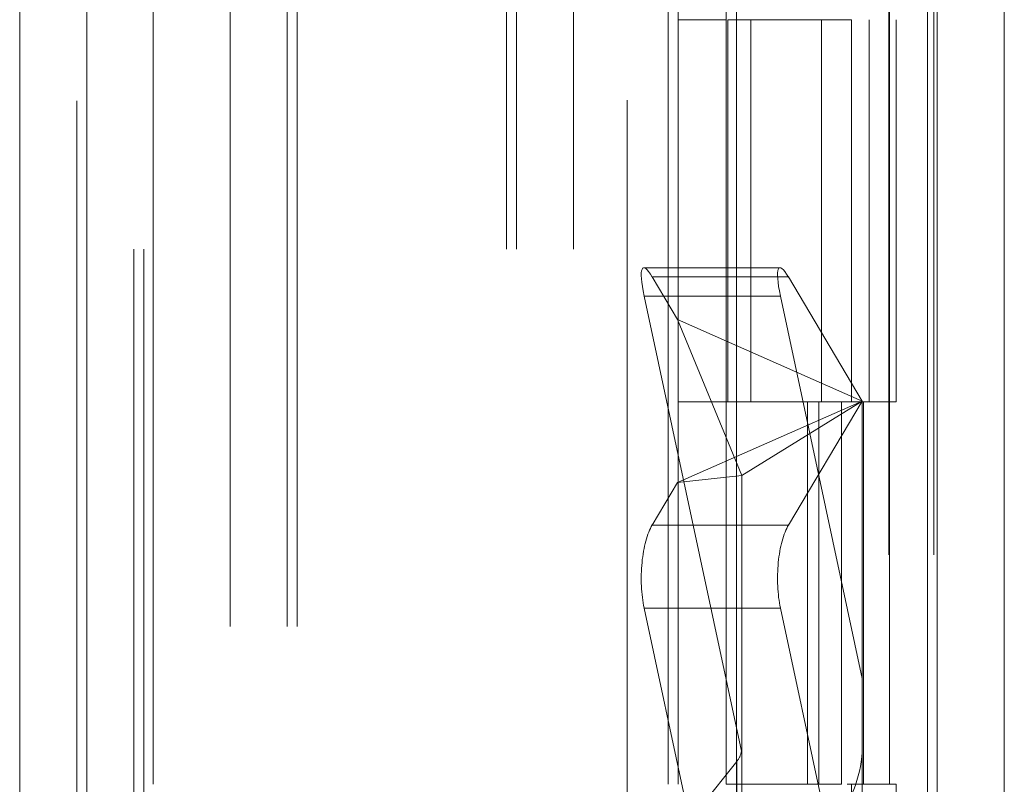
# Model space of a CAD drawing. Units: inches. Extents: x 0 to 23.4, y 0 to 16.5.
# Drawn here: x 10.7 to 10.8, y 6.3 to 6.4 of the extents above; entities that cross this region are included whole.
import ezdxf

# ---------------------------------------------------------------- set-up
doc = ezdxf.new("R2010")
doc.units = ezdxf.units.IN
doc.header["$MEASUREMENT"] = 0
doc.linetypes.add('HIDDEN', pattern=[0.075, 0.05, -0.025])

msp = doc.modelspace()

# ---------------------------------------------------------------- linework, layer by layer
at = {"color": 7, "linetype": 'Continuous', "lineweight": 15}
for p, q in [((10.82916, 11.96351), (10.82916, 5.43163)), ((10.83713, 11.96351), (10.83713, 5.43163)), ((10.72001, 5.51518), (10.72001, 11.87996)), ((10.72798, 11.87986), (10.72798, 5.51528)), ((10.80526, 11.87986), (10.80526, 5.51528)), ((10.82798, 11.84246), (10.82798, 5.55268))]:
    msp.add_line(p, q, dxfattribs=at)
at = {"color": 7, "linetype": 'HIDDEN', "lineweight": 0}
for p, q in [((10.83595, 5.43163), (10.83595, 11.96351)), ((10.83713, 11.96351), (10.83713, 5.43163)), ((10.7268, 5.51518), (10.7268, 11.87996)), ((10.72798, 11.87986), (10.72798, 5.51528)), ((10.79228, 5.51528), (10.79228, 11.87986)), ((10.74504, 5.55268), (10.74504, 11.84246)), ((10.75183, 5.55268), (10.75183, 11.84246)), ((10.75301, 5.55268), (10.75301, 11.84246)), ((10.82798, 5.55268), (10.82798, 11.84246)), ((10.73589, 11.83393), (10.73589, 5.56121)), ((10.79716, 11.83393), (10.79716, 5.56121)), ((10.79835, 11.83393), (10.79835, 5.56121)), ((10.80403, 11.83393), (10.80403, 5.56121)), ((10.8234, 5.56121), (10.8234, 11.83393)), ((10.82348, 11.83393), (10.82348, 5.56121)), ((10.82874, 5.56121), (10.82874, 11.83393)), ((10.73359, 5.69757), (10.73359, 11.69757)), ((10.73477, 5.69757), (10.73477, 11.69757)), ((10.77792, 11.69757), (10.77792, 5.69757)), ((10.7791, 11.69757), (10.7791, 5.69757)), ((10.78589, 11.69757), (10.78589, 5.69757)), ((10.80403, 6.42484), (10.79835, 6.42484)), ((10.80424, 6.42484), (10.80424, 6.37939)), ((10.80424, 6.42484), (10.81842, 6.42484)), ((10.80698, 6.42484), (10.80698, 6.37939)), ((10.81539, 6.37939), (10.81539, 6.42484)), ((10.81842, 6.42484), (10.81894, 6.42484)), ((10.81894, 6.42484), (10.81894, 6.37939)), ((10.82107, 6.37939), (10.82107, 6.42484)), ((10.82427, 6.37939), (10.82427, 6.42484)), ((10.81046, 6.39534), (10.79425, 6.39534)), ((10.79525, 6.39425), (10.79825, 6.38921)), ((10.81147, 6.39425), (10.79525, 6.39425)), ((10.82022, 6.3795), (10.81147, 6.39425)), ((10.80586, 6.33786), (10.79429, 6.39199)), ((10.8105, 6.39199), (10.79429, 6.39199)), ((10.8105, 6.39199), (10.82022, 6.34651)), ((10.79825, 6.38921), (10.80591, 6.37063)), ((10.79825, 6.38921), (10.82022, 6.3795)), ((10.82022, 6.3795), (10.79825, 6.3698)), ((10.80403, 6.37939), (10.79835, 6.37939)), ((10.80403, 6.37939), (10.81775, 6.37939)), ((10.81842, 6.37939), (10.80424, 6.37939)), ((10.82022, 6.3795), (10.80591, 6.37063)), ((10.81147, 6.36476), (10.82022, 6.3795)), ((10.81373, 6.37939), (10.81373, 6.33393)), ((10.81505, 6.37939), (10.81505, 6.33393)), ((10.81775, 6.37939), (10.81775, 6.33393)), ((10.81894, 6.37939), (10.81842, 6.37939)), ((10.82427, 6.37939), (10.81894, 6.37939)), ((10.82022, 6.3795), (10.82022, 6.30942)), ((10.82039, 6.37939), (10.82039, 6.33393)), ((10.79825, 6.3698), (10.80591, 6.37063)), ((10.80591, 6.3015), (10.80591, 6.37063)), ((10.79825, 6.3698), (10.79525, 6.36476)), ((10.81147, 6.36476), (10.79525, 6.36476)), ((10.8105, 6.35489), (10.79429, 6.35489)), ((10.79429, 6.35489), (10.80586, 6.30076)), ((10.82022, 6.30942), (10.8105, 6.35489)), ((10.7875, 6.31432), (10.8053, 6.33665)), ((10.8053, 6.29955), (10.8053, 6.33665)), ((10.81775, 6.33393), (10.80403, 6.33393)), ((10.81842, 6.33393), (10.81894, 6.33393)), ((10.81894, 6.33393), (10.81894, 6.28848)), ((10.82427, 6.33393), (10.81894, 6.33393)), ((10.82427, 6.28848), (10.82427, 6.33393))]:
    msp.add_line(p, q, dxfattribs=at)
for centre, radius, start, end in [((10.80313, 6.3384), 0.00279, 321.0459, 348.7787), ((10.80663, 6.33846), 0.0136, 320.7734, 359.5088)]:
    msp.add_arc(centre, radius, start, end, dxfattribs=at)
for centre, major_axis, ratio, start_param, end_param in [((10.81276, 6.38818), (-0.00236, 0.00715), 0.154781, 5.671752, 7.242548), ((10.79655, 6.38818), (-0.00236, 0.00715), 0.154781, 5.671752, 7.242548), ((10.79655, 6.3587), (0.00012, 0.00716), 0.363596, 0.566458, 2.137255), ((10.81276, 6.3587), (0.00012, 0.00716), 0.363596, 0.566458, 2.137255), ((10.80233, 6.34412), (-0.00348, 0.00631), 0.133686, 3.218355, 3.379641)]:
    msp.add_ellipse(centre, major_axis=major_axis, ratio=ratio, start_param=start_param, end_param=end_param, dxfattribs=at)

doc.saveas('drawing.dxf')
